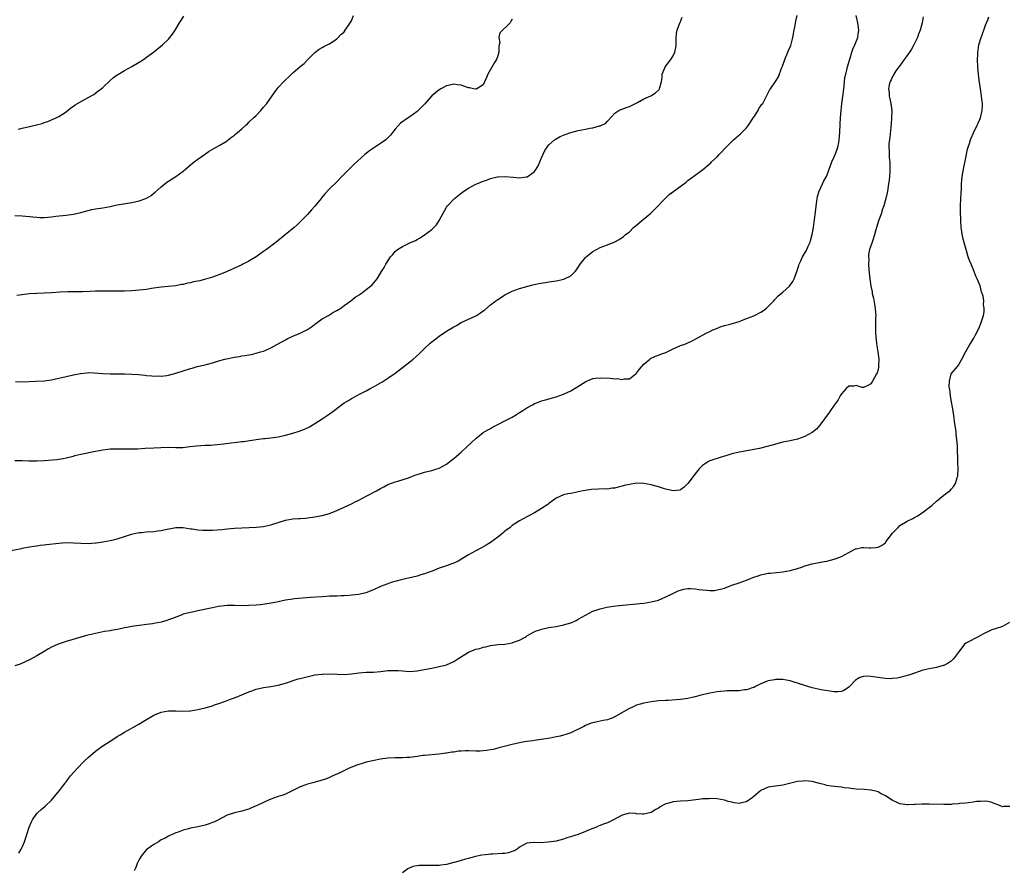
# Model space of a CAD drawing. Units: inches. Extents: x 2613000 to 2616000, y 1515000 to 1518000.
# Drawn here: x 2613372 to 2613642, y 1515441 to 1515674 of the extents above; entities that cross this region are included whole.
import ezdxf

# ---------------------------------------------------------------- set-up
doc = ezdxf.new("R2010")
doc.units = ezdxf.units.IN
doc.header["$MEASUREMENT"] = 0
doc.layers.add('LD26131515_2ft', color=102, linetype='Continuous')

msp = doc.modelspace()

# ---------------------------------------------------------------- linework, layer by layer
at = {"layer": 'LD26131515_2ft'}
for points, elevation in [([(2613369, 1515528.49), (2613372.78, 1515529.22), (2613373, 1515529.28), (2613374.45, 1515529.55), (2613375, 1515529.68), (2613376.13, 1515529.87), (2613377, 1515529.98), (2613377.87, 1515530.13), (2613379, 1515530.22), (2613379.67, 1515530.33), (2613383, 1515530.71), (2613385, 1515530.83), (2613387, 1515530.8), (2613389, 1515530.68), (2613391, 1515530.61), (2613393, 1515530.73), (2613393.23, 1515530.77), (2613395, 1515531.04), (2613397, 1515531.4), (2613397.53, 1515531.53), (2613399, 1515531.84), (2613401, 1515532.47), (2613402.89, 1515533.11), (2613404.52, 1515533.48), (2613405, 1515533.56), (2613405.6, 1515533.6), (2613407, 1515533.75), (2613409, 1515533.88), (2613409.98, 1515534.02), (2613411, 1515534.12), (2613411.7, 1515534.3), (2613415, 1515534.93), (2613417, 1515534.92), (2613419, 1515534.64), (2613419.43, 1515534.57), (2613421, 1515534.34), (2613422.26, 1515534.26), (2613423, 1515534.19), (2613425, 1515534.2), (2613427.6, 1515534.4), (2613429, 1515534.57), (2613431, 1515534.77), (2613433, 1515534.9), (2613435.04, 1515534.96), (2613437, 1515535.07), (2613439, 1515535.27), (2613439.35, 1515535.35), (2613441, 1515535.69), (2613443, 1515536.37), (2613445, 1515537.01), (2613447, 1515537.32), (2613448.59, 1515537.41), (2613449, 1515537.45), (2613450.46, 1515537.53), (2613451, 1515537.59), (2613453, 1515537.85), (2613453.92, 1515538.08), (2613455, 1515538.26), (2613457, 1515538.81), (2613457.51, 1515539), (2613459, 1515539.6), (2613461, 1515540.49), (2613463, 1515541.42), (2613464.03, 1515541.97), (2613465, 1515542.42), (2613467, 1515543.5), (2613469.89, 1515545), (2613471, 1515545.66), (2613471.87, 1515546.13), (2613473, 1515546.71), (2613473.2, 1515546.8), (2613475, 1515547.48), (2613475.66, 1515547.66), (2613478.59, 1515548.59), (2613479.71, 1515549), (2613480.63, 1515549.37), (2613481, 1515549.48), (2613482.13, 1515549.87), (2613483, 1515550.1), (2613485, 1515550.6), (2613486.38, 1515551), (2613487, 1515551.22), (2613489, 1515552.32), (2613489.96, 1515553), (2613491, 1515553.83), (2613491.63, 1515554.37), (2613492.4, 1515555), (2613493, 1515555.54), (2613494.57, 1515557), (2613497, 1515559.33), (2613499, 1515560.91), (2613500.3, 1515561.7), (2613501, 1515562.09), (2613501.61, 1515562.39), (2613503, 1515563.14), (2613505, 1515564.18), (2613507, 1515565.17), (2613508.13, 1515565.87), (2613509, 1515566.38), (2613509.88, 1515567), (2613511, 1515567.71), (2613512.51, 1515568.51), (2613513, 1515568.79), (2613514.57, 1515569.43), (2613515, 1515569.57), (2613516.08, 1515569.92), (2613519, 1515570.75), (2613521, 1515571.45), (2613523, 1515572.35), (2613524.67, 1515573.33), (2613527.06, 1515574.94), (2613529, 1515575.72), (2613529.77, 1515575.77), (2613531, 1515575.94), (2613533.8, 1515575.8), (2613535, 1515575.64), (2613535.68, 1515575.68), (2613537, 1515575.49), (2613537.65, 1515575.65), (2613539, 1515575.67), (2613540.91, 1515577.09), (2613541, 1515577.19), (2613541.76, 1515578.24), (2613543, 1515579.68), (2613544.6, 1515581), (2613544.83, 1515581.17), (2613546.18, 1515581.82), (2613547, 1515582.07), (2613547.64, 1515582.36), (2613549, 1515582.84), (2613549.39, 1515583), (2613551, 1515583.8), (2613553, 1515584.72), (2613553.86, 1515585), (2613554.66, 1515585.34), (2613555, 1515585.52), (2613556.02, 1515585.98), (2613557.34, 1515586.66), (2613559, 1515587.61), (2613560.18, 1515588.18), (2613561, 1515588.61), (2613561.82, 1515589), (2613562.65, 1515589.35), (2613564.08, 1515589.92), (2613565, 1515590.2), (2613566.56, 1515590.56), (2613569, 1515591.32), (2613569.51, 1515591.51), (2613571, 1515592.13), (2613573, 1515592.91), (2613575, 1515593.87), (2613575.66, 1515594.34), (2613576.53, 1515595), (2613577, 1515595.44), (2613578.49, 1515597), (2613578.71, 1515597.29), (2613579, 1515597.55), (2613579.69, 1515598.31), (2613581, 1515599.36), (2613582.78, 1515601), (2613583, 1515601.25), (2613583.7, 1515602.3), (2613584.07, 1515603), (2613584.82, 1515605), (2613585.32, 1515606.68), (2613585.45, 1515607), (2613585.87, 1515607.87), (2613586.39, 1515609), (2613587.38, 1515610.62), (2613587.55, 1515611), (2613587.9, 1515611.9), (2613588.41, 1515613), (2613588.57, 1515613.43), (2613589, 1515615.09), (2613589.32, 1515617), (2613589.55, 1515618.45), (2613589.96, 1515621.96), (2613590.05, 1515623), (2613590.27, 1515624.27), (2613590.36, 1515625), (2613590.49, 1515625.51), (2613590.95, 1515627), (2613591.82, 1515629), (2613592.22, 1515629.78), (2613592.92, 1515631), (2613593, 1515631.18), (2613593.65, 1515633), (2613593.98, 1515634.02), (2613594.34, 1515635), (2613595, 1515636.36), (2613595.28, 1515637), (2613595.77, 1515638.23), (2613596.02, 1515639), (2613596.26, 1515640.26), (2613596.42, 1515641), (2613596.58, 1515643), (2613596.67, 1515645.33), (2613596.76, 1515647), (2613596.92, 1515649.08), (2613597.13, 1515650.87), (2613597.5, 1515653.5), (2613597.65, 1515655), (2613597.76, 1515655.76), (2613597.85, 1515657), (2613597.95, 1515658.05), (2613598.16, 1515659), (2613598.57, 1515660.57), (2613598.64, 1515661), (2613599, 1515662.17), (2613599.16, 1515662.84), (2613599.35, 1515663.35), (2613599.86, 1515665), (2613600.15, 1515665.85), (2613600.67, 1515667), (2613601.45, 1515669), (2613601.6, 1515669.96), (2613601.66, 1515670.34), (2613601.74, 1515671), (2613601.68, 1515671.68), (2613601.51, 1515673), (2613600.99, 1515675)], 7826), ([(2613371, 1515553.27), (2613373, 1515553.33), (2613374.77, 1515553.23), (2613377, 1515553.17), (2613379, 1515553.28), (2613382.44, 1515553.56), (2613384.16, 1515553.84), (2613385, 1515554.01), (2613385.77, 1515554.23), (2613387, 1515554.51), (2613387.37, 1515554.63), (2613389, 1515555), (2613393, 1515555.87), (2613394.03, 1515556.03), (2613395, 1515556.23), (2613396.36, 1515556.36), (2613397, 1515556.46), (2613398.47, 1515556.47), (2613399, 1515556.51), (2613403, 1515556.46), (2613404.5, 1515556.5), (2613406.62, 1515556.62), (2613409, 1515556.79), (2613410.88, 1515556.88), (2613412.9, 1515556.9), (2613415, 1515556.83), (2613416.88, 1515556.89), (2613418.86, 1515557.14), (2613420.68, 1515557.32), (2613423, 1515557.45), (2613424.49, 1515557.51), (2613426.34, 1515557.66), (2613428.13, 1515557.87), (2613430.16, 1515558.16), (2613431.68, 1515558.32), (2613433, 1515558.49), (2613433.47, 1515558.53), (2613435.23, 1515558.77), (2613437, 1515559.05), (2613439, 1515559.31), (2613439.33, 1515559.33), (2613441, 1515559.5), (2613443, 1515559.77), (2613445, 1515560.24), (2613447, 1515560.79), (2613448.72, 1515561.28), (2613450.18, 1515561.82), (2613451, 1515562.21), (2613451.52, 1515562.48), (2613453, 1515563.38), (2613455, 1515564.66), (2613456.41, 1515565.59), (2613457, 1515566.06), (2613457.56, 1515566.44), (2613458.27, 1515567), (2613461, 1515569.03), (2613462.25, 1515569.75), (2613463, 1515570.22), (2613464.37, 1515571), (2613465, 1515571.31), (2613467, 1515572.37), (2613468.14, 1515573), (2613469, 1515573.44), (2613471, 1515574.51), (2613471.31, 1515574.69), (2613473, 1515575.78), (2613475, 1515577.2), (2613477, 1515578.71), (2613479, 1515580.29), (2613479.86, 1515581), (2613481.51, 1515582.49), (2613483, 1515583.96), (2613484.58, 1515585.42), (2613485, 1515585.79), (2613485.68, 1515586.32), (2613487, 1515587.32), (2613489, 1515588.64), (2613491, 1515589.84), (2613491.75, 1515590.25), (2613493, 1515591.01), (2613496.8, 1515592.8), (2613497.17, 1515593), (2613498.28, 1515593.72), (2613499, 1515594.21), (2613499.45, 1515594.55), (2613501, 1515595.85), (2613502.51, 1515597), (2613503, 1515597.35), (2613504, 1515598), (2613505, 1515598.59), (2613507, 1515599.61), (2613509, 1515600.34), (2613512.64, 1515601.36), (2613514.26, 1515601.73), (2613515.98, 1515602.02), (2613517, 1515602.13), (2613517.75, 1515602.25), (2613519, 1515602.41), (2613519.49, 1515602.51), (2613521.08, 1515602.92), (2613523, 1515603.81), (2613524.21, 1515605), (2613524.58, 1515605.42), (2613525.57, 1515607), (2613527, 1515608.8), (2613527.22, 1515609), (2613528.2, 1515609.8), (2613529, 1515610.49), (2613531, 1515611.52), (2613533, 1515612.25), (2613535, 1515613.13), (2613536.24, 1515613.76), (2613537.41, 1515614.59), (2613537.89, 1515615), (2613539, 1515615.89), (2613540.18, 1515617), (2613541, 1515617.67), (2613541.7, 1515618.3), (2613544.91, 1515621), (2613545.97, 1515622.03), (2613548.78, 1515625), (2613549.93, 1515626.07), (2613551.13, 1515627), (2613554.52, 1515629.48), (2613555, 1515629.87), (2613559, 1515632.85), (2613560.19, 1515633.81), (2613561.25, 1515634.75), (2613561.49, 1515635), (2613563, 1515636.39), (2613563.6, 1515637), (2613564.31, 1515637.69), (2613565, 1515638.52), (2613567, 1515640.6), (2613567.44, 1515641), (2613569.38, 1515642.62), (2613569.79, 1515643), (2613571, 1515644.31), (2613571.57, 1515645), (2613572.11, 1515645.89), (2613572.87, 1515647), (2613573, 1515647.23), (2613574.2, 1515649), (2613574.44, 1515649.56), (2613575, 1515650.3), (2613575.27, 1515650.73), (2613575.49, 1515651), (2613576.02, 1515652.02), (2613576.49, 1515653), (2613577, 1515653.91), (2613577.37, 1515654.63), (2613577.59, 1515655), (2613578.99, 1515657.01), (2613579.78, 1515658.22), (2613580.63, 1515660.63), (2613580.85, 1515661.15), (2613581.48, 1515663), (2613582.34, 1515665), (2613582.56, 1515665.44), (2613583.16, 1515666.84), (2613583.23, 1515667.23), (2613583.7, 1515669), (2613583.91, 1515669.96), (2613583.93, 1515670.07), (2613584.06, 1515671), (2613584.3, 1515672.3), (2613584.56, 1515673.44), (2613584.85, 1515675)], 7824), ([(2613371, 1515620.29), (2613373, 1515620.24), (2613375, 1515620.07), (2613375.93, 1515619.93), (2613377, 1515619.84), (2613377.81, 1515619.81), (2613379, 1515619.81), (2613381, 1515619.99), (2613382.16, 1515620.16), (2613385, 1515620.45), (2613387, 1515620.68), (2613389, 1515621.13), (2613391, 1515621.73), (2613392.03, 1515621.97), (2613393, 1515622.15), (2613395, 1515622.43), (2613397, 1515622.8), (2613399, 1515623.19), (2613403, 1515623.83), (2613405, 1515624.32), (2613406.82, 1515625), (2613406.94, 1515625.06), (2613408.21, 1515625.79), (2613409, 1515626.44), (2613409.34, 1515626.66), (2613411, 1515628.2), (2613411.97, 1515629), (2613412.58, 1515629.42), (2613413, 1515629.74), (2613415, 1515630.95), (2613417, 1515632.41), (2613417.64, 1515633), (2613419, 1515634.19), (2613419.97, 1515635), (2613421, 1515635.71), (2613422.81, 1515637), (2613424.12, 1515637.88), (2613425.35, 1515638.65), (2613427, 1515639.57), (2613429, 1515640.74), (2613429.34, 1515641), (2613430.23, 1515641.77), (2613431, 1515642.32), (2613431.36, 1515642.64), (2613431.82, 1515643), (2613433, 1515644.07), (2613434.1, 1515645), (2613434.56, 1515645.44), (2613435, 1515645.82), (2613436.27, 1515647), (2613437, 1515647.72), (2613438.2, 1515649), (2613439, 1515649.91), (2613439.88, 1515651), (2613441.99, 1515654.01), (2613442.74, 1515655), (2613443, 1515655.31), (2613444.57, 1515657), (2613445, 1515657.43), (2613445.83, 1515658.17), (2613446.6, 1515659), (2613447, 1515659.37), (2613449, 1515661.06), (2613450.08, 1515661.92), (2613451, 1515662.91), (2613453, 1515664.95), (2613454.19, 1515665.81), (2613455, 1515666.24), (2613455.46, 1515666.54), (2613456.42, 1515667), (2613457, 1515667.31), (2613459, 1515668.69), (2613459.34, 1515669), (2613460.15, 1515669.85), (2613460.27, 1515669.96), (2613461, 1515670.6), (2613461.34, 1515671), (2613462.71, 1515673), (2613463, 1515673.59), (2613463.58, 1515675)], 7818), ([(2613619.34, 1515674.66), (2613619.04, 1515673), (2613618.48, 1515671), (2613618.09, 1515669.96), (2613618.07, 1515669.93), (2613617.77, 1515669), (2613616.83, 1515667), (2613616.17, 1515665.83), (2613615.63, 1515665), (2613615, 1515664.1), (2613614.19, 1515663), (2613612.83, 1515661.17), (2613612.68, 1515661), (2613611.9, 1515659.9), (2613611.31, 1515659), (2613611.25, 1515658.75), (2613611, 1515658.33), (2613610.59, 1515657.41), (2613610.3, 1515657), (2613610.03, 1515656.03), (2613609.87, 1515655), (2613610.03, 1515653.97), (2613610.05, 1515653), (2613610.19, 1515652.19), (2613610.49, 1515651), (2613610.74, 1515649), (2613610.71, 1515647), (2613610.58, 1515645.42), (2613610.46, 1515644.46), (2613610.22, 1515641.78), (2613610.1, 1515641), (2613610, 1515640), (2613609.95, 1515639), (2613610.02, 1515637.98), (2613610.02, 1515637), (2613610.07, 1515636.07), (2613610.22, 1515635), (2613610.27, 1515633.73), (2613610.26, 1515633), (2613610.2, 1515632.2), (2613610.01, 1515630.01), (2613609.89, 1515629), (2613609.59, 1515627), (2613609.47, 1515626.53), (2613609.18, 1515625), (2613608.61, 1515623), (2613608.14, 1515621.86), (2613607.93, 1515621), (2613607.15, 1515618.85), (2613606.7, 1515617.3), (2613606.41, 1515616.42), (2613606.07, 1515615), (2613605.55, 1515613.55), (2613605.38, 1515613), (2613605, 1515612.05), (2613604.68, 1515611), (2613604.38, 1515609.62), (2613604.39, 1515609), (2613604.45, 1515608.45), (2613604.41, 1515607), (2613604.52, 1515605.48), (2613604.77, 1515603), (2613605.06, 1515601), (2613605.39, 1515599.39), (2613605.44, 1515599), (2613605.74, 1515597.74), (2613606.05, 1515596.05), (2613606.22, 1515595), (2613606.34, 1515593.66), (2613606.38, 1515593), (2613606.33, 1515592.33), (2613606.35, 1515591), (2613606.3, 1515590.3), (2613606.3, 1515589), (2613606.32, 1515588.32), (2613606.4, 1515587), (2613606.6, 1515585.4), (2613606.66, 1515584.66), (2613606.98, 1515583), (2613607.24, 1515581), (2613607.16, 1515579.16), (2613607.18, 1515579), (2613607.16, 1515578.84), (2613607, 1515578.21), (2613606.73, 1515577.27), (2613606.56, 1515577), (2613606, 1515576), (2613605.48, 1515575), (2613605, 1515574.22), (2613604.18, 1515573.82), (2613603, 1515573.27), (2613602.7, 1515573.3), (2613601, 1515573.84), (2613600.38, 1515573.62), (2613599, 1515573.59), (2613598.29, 1515573), (2613597, 1515571.54), (2613596.64, 1515571), (2613596.1, 1515569.9), (2613595, 1515568.47), (2613594.03, 1515567), (2613593.61, 1515566.39), (2613591.08, 1515562.92), (2613590.15, 1515561.85), (2613589, 1515560.98), (2613587, 1515559.86), (2613585, 1515559.13), (2613583, 1515558.67), (2613581, 1515558.27), (2613580.01, 1515557.99), (2613579, 1515557.73), (2613578.45, 1515557.55), (2613576.35, 1515557), (2613574.58, 1515556.58), (2613573, 1515556.29), (2613572.1, 1515556.1), (2613571, 1515555.97), (2613569.69, 1515555.69), (2613569, 1515555.6), (2613567, 1515555.08), (2613565.4, 1515554.6), (2613565, 1515554.5), (2613563.87, 1515554.13), (2613563, 1515553.88), (2613562.36, 1515553.64), (2613561, 1515553.2), (2613560.62, 1515553), (2613559, 1515551.93), (2613558.14, 1515551), (2613557, 1515549.67), (2613555, 1515546.98), (2613554.02, 1515545.98), (2613553, 1515545.26), (2613552.81, 1515545.19), (2613551, 1515544.99), (2613549, 1515545.46), (2613548.37, 1515545.63), (2613547, 1515546.07), (2613545, 1515546.6), (2613543, 1515546.97), (2613541, 1515547.08), (2613539, 1515546.77), (2613537.59, 1515546.41), (2613537, 1515546.23), (2613535.96, 1515546.04), (2613535, 1515545.73), (2613534.3, 1515545.7), (2613533, 1515545.49), (2613532.5, 1515545.5), (2613530.54, 1515545.46), (2613528.64, 1515545.36), (2613526.88, 1515545.12), (2613526.29, 1515545), (2613524.61, 1515544.61), (2613523, 1515544.29), (2613522.15, 1515544.15), (2613521, 1515543.86), (2613519, 1515543), (2613517, 1515541.55), (2613516.71, 1515541.29), (2613515, 1515540.17), (2613513.03, 1515539), (2613511.73, 1515538.27), (2613511, 1515537.92), (2613509, 1515536.83), (2613507, 1515535.5), (2613506.37, 1515535), (2613505, 1515533.96), (2613504.48, 1515533.52), (2613503.83, 1515533), (2613503, 1515532.3), (2613501, 1515530.85), (2613499.88, 1515530.12), (2613498.61, 1515529.39), (2613497, 1515528.57), (2613495, 1515527.46), (2613492.22, 1515525.78), (2613491, 1515525.2), (2613490.51, 1515525), (2613489, 1515524.44), (2613487, 1515523.79), (2613485.06, 1515523.06), (2613483.49, 1515522.51), (2613483, 1515522.31), (2613481.99, 1515522.01), (2613481, 1515521.68), (2613476.6, 1515520.6), (2613473.87, 1515519.87), (2613473, 1515519.58), (2613471, 1515518.83), (2613469, 1515517.91), (2613466.94, 1515517.06), (2613465, 1515516.65), (2613463, 1515516.43), (2613462.39, 1515516.39), (2613461, 1515516.26), (2613460.24, 1515516.24), (2613459, 1515516.17), (2613457, 1515516.13), (2613456.09, 1515516.09), (2613455, 1515516.03), (2613451.84, 1515515.84), (2613449.67, 1515515.67), (2613447.44, 1515515.44), (2613447, 1515515.39), (2613445, 1515515.1), (2613443, 1515514.67), (2613441.65, 1515514.35), (2613439.96, 1515514.04), (2613438.18, 1515513.82), (2613437, 1515513.7), (2613435, 1515513.58), (2613433, 1515513.57), (2613431, 1515513.63), (2613429, 1515513.6), (2613426.68, 1515513.32), (2613424.98, 1515513.02), (2613421, 1515512.15), (2613419.9, 1515511.9), (2613419, 1515511.72), (2613417, 1515511.21), (2613416.41, 1515511), (2613414.1, 1515510.1), (2613413, 1515509.66), (2613412.5, 1515509.5), (2613411, 1515509.07), (2613409, 1515508.68), (2613408.65, 1515508.65), (2613407, 1515508.41), (2613406.36, 1515508.36), (2613403, 1515507.88), (2613401.57, 1515507.57), (2613401, 1515507.49), (2613399.07, 1515507.06), (2613397.23, 1515506.77), (2613397, 1515506.71), (2613395.52, 1515506.48), (2613393.83, 1515506.17), (2613392.19, 1515505.81), (2613390.59, 1515505.41), (2613389, 1515504.99), (2613385, 1515503.78), (2613382.8, 1515503), (2613381, 1515502.2), (2613380.21, 1515501.79), (2613379, 1515501.07), (2613377, 1515499.85), (2613375.18, 1515498.82), (2613373.81, 1515498.19), (2613372.39, 1515497.61), (2613371, 1515497.13)], 7828), ([(2613371.14, 1515574.86), (2613373, 1515574.85), (2613376.74, 1515575), (2613379, 1515575.12), (2613381, 1515575.36), (2613383, 1515575.78), (2613387, 1515576.71), (2613388.89, 1515577.11), (2613390.69, 1515577.31), (2613391, 1515577.32), (2613392.71, 1515577.29), (2613395, 1515577.12), (2613397, 1515577.01), (2613398.98, 1515576.98), (2613401, 1515577), (2613402.95, 1515576.95), (2613404.8, 1515576.8), (2613406.6, 1515576.6), (2613407, 1515576.53), (2613408.45, 1515576.45), (2613409, 1515576.38), (2613410.42, 1515576.42), (2613411, 1515576.38), (2613412.57, 1515576.57), (2613413, 1515576.6), (2613415, 1515577.15), (2613417, 1515577.85), (2613419, 1515578.49), (2613419.42, 1515578.58), (2613420.86, 1515579), (2613423, 1515579.45), (2613423.67, 1515579.67), (2613425, 1515580), (2613427, 1515580.62), (2613428.42, 1515581), (2613431, 1515581.53), (2613432.28, 1515581.72), (2613433, 1515581.9), (2613434, 1515582.01), (2613435, 1515582.23), (2613435.69, 1515582.31), (2613437, 1515582.62), (2613438.18, 1515583), (2613439, 1515583.23), (2613439.42, 1515583.42), (2613441, 1515584.08), (2613442.59, 1515585), (2613444.17, 1515585.83), (2613445, 1515586.3), (2613445.46, 1515586.54), (2613447, 1515587.29), (2613449, 1515588.15), (2613450.81, 1515589), (2613451, 1515589.11), (2613452.11, 1515589.89), (2613453.63, 1515591), (2613455, 1515592.04), (2613456.74, 1515593), (2613458.13, 1515593.87), (2613459, 1515594.33), (2613460.1, 1515595), (2613461, 1515595.68), (2613462.84, 1515597), (2613464.03, 1515597.97), (2613465, 1515598.55), (2613465.25, 1515598.75), (2613465.67, 1515599), (2613467, 1515600.06), (2613468.26, 1515601), (2613468.64, 1515601.36), (2613469.6, 1515602.4), (2613470.06, 1515603), (2613471, 1515604.54), (2613471.25, 1515605), (2613471.93, 1515606.07), (2613472.39, 1515607), (2613473.66, 1515609), (2613474.32, 1515609.68), (2613475, 1515610.46), (2613475.63, 1515611), (2613477, 1515611.87), (2613479, 1515612.81), (2613480.54, 1515613.46), (2613481, 1515613.75), (2613481.81, 1515614.19), (2613483, 1515615.04), (2613485, 1515616.53), (2613486.26, 1515617.74), (2613487.02, 1515618.98), (2613488.07, 1515621), (2613488.43, 1515621.57), (2613489, 1515622.56), (2613489.29, 1515623), (2613491.17, 1515625), (2613493, 1515626.45), (2613493.75, 1515627), (2613495, 1515627.77), (2613497, 1515628.85), (2613497.33, 1515629), (2613499, 1515629.7), (2613499.98, 1515630.02), (2613501, 1515630.43), (2613502.9, 1515630.9), (2613503.07, 1515630.93), (2613505, 1515630.99), (2613507.24, 1515630.76), (2613509, 1515630.63), (2613510.86, 1515630.86), (2613511, 1515630.86), (2613511.1, 1515630.9), (2613513, 1515632.25), (2613513.5, 1515633), (2613514.08, 1515633.92), (2613514.55, 1515635), (2613515, 1515636.08), (2613515.91, 1515638.09), (2613516.49, 1515639), (2613517, 1515639.69), (2613518.55, 1515641), (2613518.8, 1515641.2), (2613519, 1515641.33), (2613520.08, 1515641.92), (2613521, 1515642.33), (2613521.48, 1515642.52), (2613523, 1515643.03), (2613525, 1515643.54), (2613527, 1515643.94), (2613528.22, 1515644.22), (2613529, 1515644.34), (2613530.84, 1515644.84), (2613531, 1515644.85), (2613531.41, 1515645), (2613532.48, 1515645.52), (2613533, 1515646.15), (2613535, 1515648.31), (2613536.1, 1515649), (2613536.72, 1515649.28), (2613537, 1515649.38), (2613538.15, 1515649.85), (2613539, 1515650.11), (2613539.58, 1515650.42), (2613541.24, 1515651.24), (2613543, 1515652.19), (2613544.91, 1515653.09), (2613546.16, 1515653.84), (2613547.18, 1515654.82), (2613547.27, 1515655), (2613547.33, 1515655.33), (2613547.81, 1515657), (2613547.94, 1515658.06), (2613548.02, 1515659), (2613548.72, 1515660.72), (2613548.82, 1515661), (2613550.38, 1515663), (2613551, 1515663.98), (2613551.46, 1515665), (2613551.69, 1515666.31), (2613551.78, 1515667), (2613551.84, 1515667.84), (2613551.81, 1515669), (2613551.86, 1515669.96), (2613551.87, 1515670.13), (2613552.07, 1515671), (2613552.84, 1515673), (2613552.9, 1515673.1), (2613553.46, 1515674.54)], 7822), ([(2613507, 1515674.05), (2613506.64, 1515673.36), (2613506.43, 1515673), (2613503.64, 1515670.36), (2613503.54, 1515669.96), (2613503.31, 1515669), (2613503.55, 1515667.55), (2613503.42, 1515667), (2613503.35, 1515666.65), (2613503.32, 1515665), (2613503, 1515664.03), (2613502.64, 1515663), (2613502.15, 1515662.15), (2613501, 1515660.3), (2613500.34, 1515659), (2613499.94, 1515658.06), (2613499, 1515656.11), (2613497.33, 1515655), (2613497.11, 1515654.89), (2613497, 1515654.89), (2613496.43, 1515655), (2613495.27, 1515655.27), (2613495, 1515655.27), (2613493.73, 1515655.73), (2613493, 1515655.94), (2613492.05, 1515656.05), (2613491, 1515656.22), (2613489.96, 1515655.96), (2613489, 1515655.76), (2613487.46, 1515655), (2613487.17, 1515654.83), (2613487, 1515654.7), (2613484.99, 1515653.01), (2613483, 1515650.77), (2613481.29, 1515649), (2613481, 1515648.73), (2613479, 1515647.28), (2613478.54, 1515647), (2613476.46, 1515645.54), (2613475, 1515643.97), (2613474.27, 1515643), (2613473.68, 1515642.32), (2613472.72, 1515641.28), (2613472.41, 1515641), (2613471, 1515639.99), (2613469, 1515638.75), (2613467.97, 1515638.03), (2613466.67, 1515637), (2613463.7, 1515634.3), (2613460.37, 1515631), (2613459, 1515629.57), (2613457, 1515627.6), (2613455.72, 1515626.28), (2613454.82, 1515625.18), (2613454.7, 1515625), (2613453, 1515622.87), (2613452.11, 1515621.89), (2613451, 1515620.56), (2613449.44, 1515619), (2613449, 1515618.54), (2613448.21, 1515617.79), (2613447.32, 1515617), (2613444.85, 1515615), (2613442.46, 1515613), (2613439.82, 1515611), (2613439, 1515610.47), (2613437, 1515609.05), (2613435, 1515607.86), (2613433.35, 1515607), (2613433, 1515606.84), (2613428.99, 1515605.01), (2613427, 1515604.19), (2613425.76, 1515603.76), (2613425, 1515603.46), (2613423.12, 1515602.88), (2613421.52, 1515602.48), (2613419.87, 1515602.13), (2613419, 1515601.93), (2613418.22, 1515601.78), (2613417, 1515601.48), (2613416.58, 1515601.42), (2613415, 1515601.1), (2613412.87, 1515600.87), (2613411, 1515600.69), (2613408.33, 1515600.33), (2613407, 1515600.11), (2613406.01, 1515600.01), (2613405, 1515599.87), (2613403, 1515599.71), (2613401, 1515599.62), (2613399.63, 1515599.63), (2613399, 1515599.61), (2613397.65, 1515599.65), (2613397, 1515599.63), (2613395.63, 1515599.63), (2613393.6, 1515599.6), (2613393, 1515599.59), (2613391.51, 1515599.51), (2613389.44, 1515599.44), (2613387, 1515599.44), (2613385.42, 1515599.42), (2613383.32, 1515599.32), (2613381, 1515599.12), (2613379, 1515599.04), (2613377, 1515598.99), (2613375, 1515598.86), (2613371.53, 1515598.47)], 7820), ([(2613371.94, 1515643.94), (2613373, 1515644.17), (2613375, 1515644.62), (2613376.9, 1515645.1), (2613378.47, 1515645.53), (2613379, 1515645.75), (2613379.98, 1515646.02), (2613381, 1515646.48), (2613382.26, 1515647), (2613383, 1515647.4), (2613385, 1515648.7), (2613386.26, 1515649.74), (2613387, 1515650.2), (2613387.44, 1515650.56), (2613388.15, 1515651), (2613391, 1515652.56), (2613392.55, 1515653.45), (2613393.71, 1515654.29), (2613394.59, 1515655), (2613395, 1515655.35), (2613397, 1515657.22), (2613397.97, 1515658.03), (2613399, 1515658.79), (2613399.33, 1515659), (2613401, 1515659.99), (2613403, 1515661.07), (2613405, 1515662.29), (2613406.13, 1515663), (2613407, 1515663.6), (2613408.9, 1515665), (2613411.36, 1515667), (2613413, 1515668.56), (2613413.4, 1515669), (2613414.08, 1515669.96), (2613414.81, 1515671), (2613416, 1515673), (2613417.18, 1515674.82)], 7816), ([(2613372.11, 1515445.89), (2613372.74, 1515447), (2613373, 1515447.52), (2613373.65, 1515449), (2613374.89, 1515453), (2613375.52, 1515454.48), (2613375.77, 1515455), (2613377, 1515456.7), (2613377.28, 1515457), (2613378.16, 1515457.84), (2613379.27, 1515458.73), (2613381, 1515460.4), (2613383.16, 1515463), (2613384.7, 1515465), (2613384.82, 1515465.18), (2613385, 1515465.41), (2613385.67, 1515466.33), (2613386.22, 1515467), (2613388, 1515469), (2613389.93, 1515471), (2613391, 1515472.06), (2613393, 1515473.74), (2613393.72, 1515474.28), (2613395, 1515475.21), (2613397, 1515476.53), (2613397.73, 1515477), (2613399, 1515477.76), (2613399.8, 1515478.2), (2613401, 1515478.96), (2613404.85, 1515481.15), (2613406.09, 1515481.91), (2613409, 1515483.59), (2613411, 1515484.45), (2613413, 1515484.84), (2613414.77, 1515484.77), (2613415, 1515484.78), (2613416.68, 1515484.68), (2613418.82, 1515484.82), (2613419, 1515484.84), (2613421, 1515485.17), (2613423, 1515485.59), (2613425, 1515486.18), (2613425.59, 1515486.41), (2613427, 1515486.9), (2613429, 1515487.64), (2613429.96, 1515487.96), (2613431, 1515488.35), (2613433, 1515489.14), (2613434.31, 1515489.69), (2613435, 1515490.01), (2613435.74, 1515490.26), (2613437, 1515490.74), (2613439, 1515491.16), (2613441, 1515491.44), (2613443, 1515491.82), (2613445, 1515492.36), (2613448.48, 1515493.52), (2613449, 1515493.65), (2613450.05, 1515493.95), (2613453, 1515494.61), (2613455, 1515494.87), (2613455.12, 1515494.88), (2613457, 1515494.91), (2613459.19, 1515494.81), (2613461, 1515494.79), (2613463.03, 1515494.97), (2613465, 1515495.23), (2613467, 1515495.37), (2613469, 1515495.42), (2613471, 1515495.57), (2613471.66, 1515495.66), (2613473, 1515495.8), (2613473.86, 1515495.86), (2613475, 1515495.87), (2613475.82, 1515495.82), (2613477, 1515495.71), (2613479, 1515495.61), (2613481, 1515495.78), (2613481.94, 1515495.94), (2613485, 1515496.49), (2613487, 1515496.9), (2613489, 1515497.42), (2613491, 1515498.28), (2613492.09, 1515499), (2613495, 1515500.83), (2613496.55, 1515501.45), (2613497, 1515501.66), (2613498.13, 1515501.87), (2613499, 1515502.19), (2613499.72, 1515502.28), (2613501, 1515502.65), (2613503.04, 1515502.96), (2613505, 1515503.05), (2613507, 1515503.37), (2613507.64, 1515503.64), (2613509, 1515504.13), (2613510.54, 1515505), (2613510.83, 1515505.17), (2613511, 1515505.29), (2613513, 1515506.44), (2613513.38, 1515506.62), (2613514.49, 1515507), (2613515, 1515507.19), (2613517, 1515507.61), (2613517.67, 1515507.67), (2613519, 1515507.91), (2613521, 1515508.31), (2613523, 1515508.91), (2613523.24, 1515509), (2613524.46, 1515509.54), (2613525, 1515509.87), (2613527.01, 1515510.99), (2613529, 1515512.03), (2613530.51, 1515512.51), (2613531, 1515512.71), (2613532.15, 1515513), (2613532.85, 1515513.15), (2613534.57, 1515513.43), (2613536.34, 1515513.66), (2613538.17, 1515513.83), (2613540.02, 1515513.98), (2613541.85, 1515514.15), (2613543, 1515514.28), (2613545, 1515514.58), (2613547, 1515515.1), (2613549, 1515515.95), (2613551.12, 1515517), (2613552.36, 1515517.64), (2613553, 1515517.86), (2613553.87, 1515518.13), (2613555, 1515518.26), (2613555.71, 1515518.29), (2613557, 1515518.19), (2613558.03, 1515518.03), (2613559, 1515517.91), (2613560.22, 1515517.78), (2613561, 1515517.72), (2613562.25, 1515517.75), (2613563, 1515517.87), (2613563.94, 1515518.06), (2613565, 1515518.4), (2613567, 1515519.16), (2613569, 1515519.85), (2613571, 1515520.58), (2613572.1, 1515521), (2613573, 1515521.37), (2613574.23, 1515521.77), (2613575, 1515522.05), (2613575.81, 1515522.19), (2613577, 1515522.46), (2613577.51, 1515522.49), (2613581, 1515522.87), (2613583, 1515523.2), (2613585, 1515523.77), (2613586.13, 1515524.13), (2613587, 1515524.45), (2613588.95, 1515525.05), (2613592.31, 1515525.69), (2613593, 1515525.79), (2613595, 1515526.26), (2613595.54, 1515526.46), (2613597, 1515527.05), (2613599, 1515528.15), (2613600.88, 1515529.12), (2613601, 1515529.15), (2613602.53, 1515529.47), (2613603, 1515529.52), (2613604.56, 1515529.44), (2613605, 1515529.44), (2613606.53, 1515529.47), (2613607, 1515529.58), (2613607.99, 1515530.01), (2613609, 1515530.8), (2613609.17, 1515531), (2613611, 1515533.4), (2613611.74, 1515534.26), (2613612.47, 1515535), (2613613, 1515535.51), (2613615, 1515536.7), (2613616.55, 1515537.45), (2613617, 1515537.72), (2613617.84, 1515538.16), (2613619.04, 1515538.96), (2613621, 1515540.41), (2613621.73, 1515541), (2613623, 1515542.18), (2613623.49, 1515542.51), (2613624, 1515543), (2613625, 1515543.82), (2613626.8, 1515545.2), (2613627, 1515545.44), (2613627.74, 1515546.26), (2613628.15, 1515547), (2613628.67, 1515548.67), (2613628.82, 1515549), (2613628.86, 1515549.14), (2613628.89, 1515551), (2613628.81, 1515552.81), (2613628.84, 1515553.16), (2613628.72, 1515556.72), (2613628.74, 1515557.26), (2613628.58, 1515559), (2613628.36, 1515560.36), (2613628.33, 1515561), (2613628.26, 1515561.74), (2613627.91, 1515563.91), (2613627.79, 1515565), (2613627.44, 1515567.44), (2613627, 1515569.82), (2613626.82, 1515571), (2613626.67, 1515572.67), (2613626.58, 1515573), (2613626.48, 1515573.52), (2613626.51, 1515575), (2613626.99, 1515577.01), (2613628.71, 1515579), (2613629, 1515579.41), (2613629.95, 1515581), (2613631, 1515583.13), (2613632.11, 1515585), (2613632.47, 1515585.53), (2613633, 1515586.47), (2613633.2, 1515586.8), (2613633.63, 1515587.63), (2613634.59, 1515589.41), (2613635.22, 1515591), (2613635.3, 1515591.3), (2613635.81, 1515593), (2613636, 1515594), (2613636.02, 1515595), (2613635.87, 1515595.87), (2613635.91, 1515597), (2613635.75, 1515598.25), (2613635.52, 1515599), (2613635.33, 1515599.33), (2613635, 1515600.72), (2613634.93, 1515600.93), (2613634.9, 1515601.1), (2613634.15, 1515603), (2613633.75, 1515603.75), (2613633.32, 1515605), (2613632.43, 1515607), (2613632.01, 1515608.01), (2613631.68, 1515609), (2613631.06, 1515611), (2613630.61, 1515612.61), (2613630.23, 1515614.23), (2613629.91, 1515615.91), (2613629.77, 1515617), (2613629.6, 1515619), (2613629.6, 1515619.6), (2613629.54, 1515621), (2613629.56, 1515621.56), (2613629.58, 1515623), (2613629.68, 1515625), (2613629.72, 1515626.28), (2613629.81, 1515627.81), (2613629.85, 1515629), (2613630.04, 1515631), (2613630.37, 1515633), (2613631, 1515636.11), (2613631.51, 1515638.49), (2613631.66, 1515639), (2613632.01, 1515640.01), (2613632.3, 1515641), (2613632.49, 1515641.51), (2613633.1, 1515642.9), (2613634.15, 1515645), (2613634.42, 1515645.58), (2613634.98, 1515647), (2613635.45, 1515649), (2613635.53, 1515650.47), (2613635.54, 1515651), (2613635.5, 1515651.5), (2613635.32, 1515653), (2613634.98, 1515655), (2613634.66, 1515657.34), (2613634.49, 1515659), (2613634.32, 1515661), (2613634.23, 1515663), (2613634.26, 1515664.26), (2613634.3, 1515665), (2613634.42, 1515665.58), (2613634.6, 1515667), (2613635.18, 1515669), (2613635.55, 1515669.96), (2613635.69, 1515670.31), (2613635.9, 1515671), (2613636.38, 1515672.38), (2613636.63, 1515673), (2613636.76, 1515673.24), (2613637, 1515673.88), (2613637.33, 1515674.67)], 7830), ([(2613642.99, 1515509.01), (2613641, 1515507.9), (2613639, 1515507.28), (2613638.15, 1515507), (2613637.36, 1515506.64), (2613636.04, 1515505.96), (2613635, 1515505.38), (2613634.23, 1515505), (2613631.55, 1515503.55), (2613631, 1515503.3), (2613630.64, 1515503), (2613629.66, 1515501.66), (2613629, 1515500.83), (2613627.6, 1515499), (2613627.3, 1515498.7), (2613627, 1515498.42), (2613626.17, 1515497.83), (2613625, 1515497.23), (2613624.83, 1515497.17), (2613623, 1515496.69), (2613621, 1515496.34), (2613620.15, 1515496.15), (2613619, 1515495.85), (2613617.24, 1515495.24), (2613615.44, 1515494.56), (2613615, 1515494.44), (2613614.3, 1515494.3), (2613613, 1515493.92), (2613612.27, 1515493.74), (2613611, 1515493.65), (2613610.4, 1515493.6), (2613609, 1515493.68), (2613608.27, 1515493.73), (2613607, 1515493.94), (2613605, 1515494.2), (2613603.74, 1515494.26), (2613603, 1515494.16), (2613602.05, 1515493.95), (2613600.8, 1515493.2), (2613599, 1515491.25), (2613598.68, 1515491), (2613597.61, 1515490.39), (2613597, 1515490.12), (2613595.99, 1515490.01), (2613595, 1515490.03), (2613593.84, 1515490.16), (2613591.41, 1515490.59), (2613589, 1515491.1), (2613587.56, 1515491.56), (2613587, 1515491.69), (2613586.05, 1515492.05), (2613583, 1515493.01), (2613581, 1515493.38), (2613580.62, 1515493.38), (2613579, 1515493.36), (2613578.68, 1515493.32), (2613577, 1515493), (2613575, 1515492.17), (2613573.46, 1515491.46), (2613573, 1515491.23), (2613572.28, 1515491), (2613571.39, 1515490.61), (2613571, 1515490.53), (2613570.52, 1515490.52), (2613569, 1515490.31), (2613567.74, 1515490.26), (2613567, 1515490.28), (2613565.76, 1515490.24), (2613565, 1515490.2), (2613563.91, 1515490.09), (2613563, 1515489.97), (2613561, 1515489.64), (2613559, 1515489.21), (2613558.28, 1515489), (2613557, 1515488.66), (2613556.57, 1515488.57), (2613555, 1515488.17), (2613553, 1515487.86), (2613551.77, 1515487.77), (2613549.66, 1515487.66), (2613549, 1515487.64), (2613547, 1515487.5), (2613545, 1515487.29), (2613543, 1515486.93), (2613541, 1515486.32), (2613540.06, 1515485.94), (2613538.7, 1515485.3), (2613535, 1515483.12), (2613534.73, 1515483), (2613533.48, 1515482.52), (2613533, 1515482.38), (2613531.87, 1515482.13), (2613530.21, 1515481.79), (2613529, 1515481.51), (2613528.6, 1515481.4), (2613527, 1515480.79), (2613526.55, 1515480.55), (2613523, 1515478.8), (2613521.65, 1515478.35), (2613521, 1515478.15), (2613520.09, 1515477.91), (2613519, 1515477.66), (2613517.31, 1515477.31), (2613514.93, 1515476.93), (2613513, 1515476.7), (2613512.64, 1515476.64), (2613511, 1515476.43), (2613510.29, 1515476.29), (2613509, 1515476.07), (2613507, 1515475.62), (2613505.18, 1515475.18), (2613503.33, 1515474.67), (2613503, 1515474.6), (2613501.75, 1515474.25), (2613501, 1515474.1), (2613500.06, 1515473.94), (2613499, 1515473.83), (2613498.2, 1515473.8), (2613497, 1515473.81), (2613495, 1515473.87), (2613494.15, 1515473.85), (2613493, 1515473.8), (2613492.27, 1515473.73), (2613491, 1515473.54), (2613490.5, 1515473.5), (2613489, 1515473.23), (2613488.78, 1515473.22), (2613486.95, 1515472.95), (2613483, 1515472.6), (2613482.55, 1515472.55), (2613481, 1515472.31), (2613480.25, 1515472.25), (2613479, 1515472.07), (2613478.08, 1515472.08), (2613477, 1515471.99), (2613475.99, 1515471.99), (2613475, 1515471.97), (2613473, 1515471.83), (2613471, 1515471.56), (2613469.21, 1515471.21), (2613467, 1515470.74), (2613465.65, 1515470.35), (2613465, 1515470.13), (2613464.18, 1515469.82), (2613462.25, 1515469), (2613459.84, 1515467.84), (2613457.89, 1515467), (2613457, 1515466.54), (2613455.88, 1515466.12), (2613454.38, 1515465.62), (2613453, 1515465.29), (2613452.78, 1515465.22), (2613451, 1515464.73), (2613450.54, 1515464.54), (2613449, 1515463.98), (2613447, 1515462.98), (2613445, 1515462.05), (2613444.26, 1515461.74), (2613443, 1515461.33), (2613441, 1515460.63), (2613440.32, 1515460.32), (2613439, 1515459.76), (2613437.41, 1515459), (2613437, 1515458.79), (2613435.71, 1515458.29), (2613435, 1515457.92), (2613434.26, 1515457.74), (2613433, 1515457.32), (2613431, 1515456.91), (2613429, 1515456.24), (2613427.47, 1515455.47), (2613426.64, 1515455), (2613425.56, 1515454.44), (2613425, 1515454.23), (2613424.13, 1515453.87), (2613423, 1515453.53), (2613421, 1515453.07), (2613419, 1515452.66), (2613418.49, 1515452.49), (2613417, 1515452.14), (2613415.61, 1515451.61), (2613415, 1515451.41), (2613413.34, 1515450.66), (2613413, 1515450.53), (2613412.07, 1515449.93), (2613411, 1515449.47), (2613410.27, 1515449), (2613409, 1515448.26), (2613407.16, 1515447), (2613407, 1515446.86), (2613405.49, 1515445), (2613405, 1515444.17), (2613404.45, 1515443), (2613404.06, 1515441.94), (2613403.57, 1515441)], 7832), ([(2613643, 1515458.65), (2613641.35, 1515458.65), (2613641, 1515458.58), (2613640, 1515459), (2613639, 1515459.36), (2613637.84, 1515459.84), (2613637, 1515459.99), (2613636.11, 1515460.11), (2613635, 1515460.01), (2613633.96, 1515459.96), (2613633, 1515459.78), (2613631.68, 1515459.68), (2613631, 1515459.54), (2613629.41, 1515459.41), (2613629, 1515459.33), (2613627.24, 1515459.24), (2613627, 1515459.21), (2613625, 1515459.16), (2613621, 1515459.25), (2613619.25, 1515459.25), (2613619, 1515459.27), (2613617.21, 1515459.21), (2613617, 1515459.22), (2613615.12, 1515459.12), (2613615, 1515459.13), (2613613, 1515459.34), (2613611.91, 1515459.91), (2613611, 1515460.25), (2613610.59, 1515460.59), (2613609, 1515461.54), (2613607.88, 1515462.12), (2613607, 1515462.63), (2613606.72, 1515462.72), (2613605.12, 1515463.12), (2613605, 1515463.14), (2613603.26, 1515463.26), (2613601, 1515463.39), (2613599.56, 1515463.56), (2613599, 1515463.66), (2613597.77, 1515463.77), (2613597, 1515463.95), (2613595.97, 1515463.97), (2613594.21, 1515464.21), (2613593, 1515464.39), (2613592.54, 1515464.54), (2613590.96, 1515464.96), (2613589, 1515465.43), (2613587, 1515465.62), (2613586.42, 1515465.58), (2613585, 1515465.44), (2613584.62, 1515465.38), (2613581, 1515464.45), (2613579, 1515464.16), (2613577, 1515463.89), (2613575, 1515463.04), (2613573, 1515461.33), (2613572.59, 1515461), (2613571, 1515459.93), (2613569.64, 1515459.64), (2613569, 1515459.48), (2613567.67, 1515459.67), (2613567, 1515459.78), (2613566.03, 1515460.03), (2613565, 1515460.33), (2613563, 1515460.7), (2613561, 1515460.79), (2613560.77, 1515460.77), (2613559, 1515460.7), (2613558.64, 1515460.64), (2613555, 1515460.22), (2613553, 1515460.09), (2613551.98, 1515459.98), (2613551, 1515459.92), (2613549.47, 1515459.47), (2613549, 1515459.38), (2613548.23, 1515459), (2613547.44, 1515458.56), (2613547, 1515458.22), (2613546.23, 1515457.77), (2613545, 1515456.96), (2613543, 1515456.52), (2613542.56, 1515456.56), (2613541, 1515456.67), (2613540.7, 1515456.7), (2613539, 1515456.77), (2613537, 1515456.25), (2613534.63, 1515455), (2613533, 1515454.18), (2613532.14, 1515453.86), (2613531, 1515453.4), (2613530.7, 1515453.3), (2613530.02, 1515453), (2613528.32, 1515452.32), (2613527, 1515451.78), (2613525, 1515451), (2613523.48, 1515450.52), (2613523, 1515450.33), (2613521.94, 1515450.06), (2613521, 1515449.69), (2613519, 1515449.19), (2613516.83, 1515448.83), (2613514.72, 1515448.72), (2613513, 1515448.8), (2613512.76, 1515448.76), (2613511, 1515448.57), (2613509, 1515447.47), (2613508.31, 1515447), (2613507.51, 1515446.49), (2613507, 1515446.28), (2613506, 1515446), (2613505, 1515445.77), (2613504.26, 1515445.74), (2613501.58, 1515445.58), (2613501, 1515445.57), (2613500.47, 1515445.53), (2613498.69, 1515445.31), (2613496.92, 1515444.92), (2613495, 1515444.41), (2613494.22, 1515444.22), (2613493, 1515443.85), (2613491.44, 1515443.44), (2613491, 1515443.3), (2613489, 1515442.81), (2613487.44, 1515442.56), (2613487, 1515442.51), (2613485, 1515442.48), (2613483, 1515442.53), (2613481.52, 1515442.48), (2613481, 1515442.43), (2613479.81, 1515442.19), (2613478.4, 1515441.6), (2613477, 1515440.49)], 7834)]:
    msp.add_lwpolyline(points, dxfattribs=dict(at, elevation=elevation))

doc.saveas('drawing.dxf')
